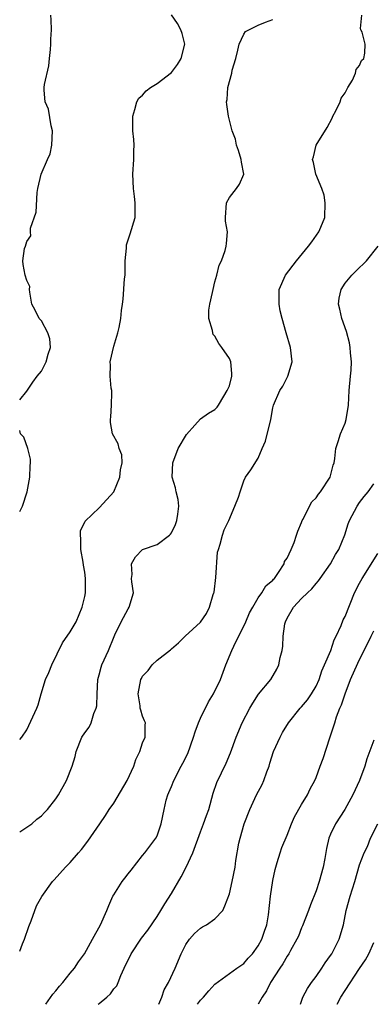
# Model space of a CAD drawing. Units: inches. Extents: x 2571000 to 2574000, y 1509000 to 1512000.
# Drawn here: x 2571000 to 2571049, y 1509000 to 1509136 of the extents above; entities that cross this region are included whole.
import ezdxf

# ---------------------------------------------------------------- set-up
doc = ezdxf.new("R2010")
doc.units = ezdxf.units.IN
doc.header["$MEASUREMENT"] = 0
doc.layers.add('LD25711509_2ft', color=80, linetype='Continuous')

msp = doc.modelspace()

# ---------------------------------------------------------------- linework, layer by layer
at = {"layer": 'LD25711509_2ft'}
for points, elevation in [([(2571000, 1509036.67), (2571000.29, 1509037), (2571001, 1509038.02), (2571002.36, 1509041), (2571002.54, 1509041.46), (2571002.97, 1509043), (2571003.58, 1509045), (2571004.03, 1509045.97), (2571004.44, 1509047), (2571005.93, 1509050.07), (2571007, 1509051.59), (2571007.83, 1509053), (2571008.64, 1509055), (2571009, 1509056.5), (2571009.09, 1509057), (2571009.12, 1509059), (2571009, 1509059.87), (2571008.82, 1509060.82), (2571008.77, 1509061.23), (2571008.44, 1509063), (2571008.46, 1509064.46), (2571008.39, 1509065), (2571008.39, 1509065.61), (2571009, 1509066.78), (2571009.06, 1509066.94), (2571011, 1509068.77), (2571012.07, 1509069.93), (2571013, 1509071), (2571013.87, 1509073), (2571013.96, 1509074.04), (2571014.17, 1509075), (2571014.13, 1509076.13), (2571013.77, 1509077), (2571013.64, 1509077.64), (2571012.85, 1509079), (2571012.57, 1509080.57), (2571012.55, 1509081), (2571012.61, 1509081.39), (2571012.71, 1509083), (2571012.73, 1509084.73), (2571012.72, 1509085), (2571012.67, 1509085.33), (2571012.51, 1509087), (2571012.54, 1509088.54), (2571012.52, 1509089), (2571013, 1509091.18), (2571013.59, 1509093), (2571013.76, 1509093.76), (2571014.01, 1509095), (2571014.09, 1509096.09), (2571014.2, 1509097), (2571014.33, 1509097.67), (2571014.5, 1509100.5), (2571014.58, 1509101), (2571014.57, 1509102.57), (2571014.59, 1509103), (2571014.75, 1509104.75), (2571014.75, 1509105), (2571014.78, 1509105.22), (2571015.3, 1509106.7), (2571015.95, 1509109), (2571015.96, 1509110.04), (2571015.99, 1509111), (2571015.9, 1509111.9), (2571015.75, 1509113), (2571015.67, 1509115), (2571015.8, 1509117), (2571015.79, 1509118.21), (2571015.83, 1509119), (2571015.79, 1509119.79), (2571015.65, 1509121), (2571015.64, 1509123), (2571015.93, 1509123.93), (2571016.22, 1509125), (2571016.5, 1509125.5), (2571017, 1509125.93), (2571017.49, 1509126.51), (2571018.09, 1509127), (2571019, 1509127.53), (2571021, 1509129.05), (2571021.82, 1509130.18), (2571022.35, 1509131), (2571022.84, 1509133), (2571022.48, 1509134.48), (2571022.31, 1509135), (2571021.84, 1509135.84), (2571021, 1509137.05)], 9604), ([(2571000, 1509083.75), (2571001, 1509084.94), (2571001.83, 1509086.17), (2571002.43, 1509087), (2571003, 1509087.69), (2571003.67, 1509089), (2571003.93, 1509090.07), (2571004.28, 1509091), (2571004.16, 1509092.16), (2571003.9, 1509093), (2571003, 1509094.68), (2571002.68, 1509095), (2571002.13, 1509096.13), (2571001.69, 1509097), (2571001.38, 1509098.62), (2571001.37, 1509099), (2571001.41, 1509099.41), (2571001, 1509100.24), (2571000.76, 1509101), (2571000.48, 1509102.48), (2571000.43, 1509103), (2571000.68, 1509104.68), (2571000.8, 1509105), (2571001, 1509105.65), (2571001.54, 1509106.46), (2571001.47, 1509107), (2571001.49, 1509107.5), (2571002.28, 1509109.72), (2571002.43, 1509112.43), (2571002.51, 1509113), (2571002.95, 1509115), (2571003.83, 1509117), (2571004.2, 1509117.8), (2571004.46, 1509119), (2571004.53, 1509121), (2571004.33, 1509121.67), (2571004, 1509124), (2571003.51, 1509125), (2571003.39, 1509126.61), (2571003.38, 1509127), (2571003.43, 1509127.43), (2571004.01, 1509129.99), (2571004.14, 1509131), (2571004.26, 1509132.26), (2571004.31, 1509133), (2571004.3, 1509133.7), (2571004.38, 1509135), (2571004.35, 1509136.35), (2571004.32, 1509137)], 9606), ([(2571000, 1509007.35), (2571000.39, 1509008.39), (2571000.68, 1509009), (2571001.24, 1509010.76), (2571001.58, 1509011.58), (2571002.34, 1509013.66), (2571003.05, 1509014.95), (2571004.54, 1509017), (2571004.75, 1509017.25), (2571006.34, 1509019), (2571007, 1509019.65), (2571008.13, 1509021), (2571008.56, 1509021.44), (2571009.42, 1509022.58), (2571011.06, 1509025), (2571011.87, 1509026.13), (2571012.39, 1509027), (2571013, 1509027.85), (2571014.85, 1509031), (2571015.8, 1509033), (2571016.08, 1509033.92), (2571016.61, 1509035), (2571017, 1509036.22), (2571017.36, 1509037), (2571017.34, 1509038.66), (2571017.38, 1509039), (2571017.28, 1509039.28), (2571017, 1509039.91), (2571016.74, 1509040.74), (2571016.68, 1509041), (2571016.64, 1509041.36), (2571016.37, 1509043), (2571016.77, 1509045), (2571016.85, 1509045.15), (2571017, 1509045.43), (2571017.76, 1509046.24), (2571018.33, 1509047), (2571019, 1509047.65), (2571020.88, 1509049.12), (2571021, 1509049.24), (2571021.95, 1509050.05), (2571022.9, 1509051), (2571025, 1509052.95), (2571025.86, 1509054.14), (2571026.27, 1509055), (2571026.78, 1509056.78), (2571026.87, 1509057), (2571026.89, 1509057.11), (2571027.14, 1509059.14), (2571027.38, 1509062.62), (2571027.49, 1509063), (2571027.75, 1509063.75), (2571028.05, 1509065), (2571028.3, 1509065.7), (2571028.91, 1509067), (2571029.77, 1509069), (2571030.25, 1509070.25), (2571030.49, 1509071), (2571031, 1509072.49), (2571031.25, 1509073), (2571031.98, 1509074.02), (2571033, 1509075.66), (2571033.55, 1509077), (2571034.01, 1509077.99), (2571034.74, 1509081), (2571035, 1509082.61), (2571035.09, 1509083), (2571035.99, 1509085), (2571036.38, 1509085.61), (2571037.07, 1509087), (2571037.67, 1509089), (2571037.48, 1509091), (2571036.87, 1509093), (2571036.29, 1509095), (2571036.04, 1509096.04), (2571035.89, 1509097), (2571035.91, 1509099), (2571036.75, 1509101), (2571038.27, 1509103), (2571039.94, 1509105), (2571040.39, 1509105.61), (2571041.39, 1509107), (2571041.64, 1509107.64), (2571042.21, 1509109), (2571042.25, 1509111), (2571042.1, 1509112.1), (2571041.79, 1509113), (2571040.94, 1509115), (2571040.62, 1509116.62), (2571040.51, 1509117), (2571040.62, 1509117.38), (2571041.02, 1509119), (2571042.53, 1509121.47), (2571043.24, 1509122.76), (2571043.33, 1509123), (2571043.74, 1509123.75), (2571044.35, 1509125), (2571044.48, 1509125.52), (2571045, 1509126.26), (2571045.41, 1509127), (2571046.03, 1509128.03), (2571046.45, 1509129), (2571046.53, 1509129.47), (2571047, 1509130.04), (2571047.28, 1509130.72), (2571047.61, 1509131), (2571047.73, 1509131.73), (2571047.77, 1509133), (2571047.35, 1509134.65), (2571047.2, 1509135), (2571047.16, 1509135.16), (2571047.33, 1509137)], 9600), ([(2571000, 1509023.89), (2571001.68, 1509025), (2571002.36, 1509025.64), (2571003, 1509026.12), (2571003.42, 1509026.58), (2571003.84, 1509027), (2571005, 1509028.47), (2571005.35, 1509029), (2571006.48, 1509031), (2571007.26, 1509033), (2571007.67, 1509034.33), (2571007.83, 1509035), (2571008.61, 1509037), (2571009, 1509037.62), (2571009.62, 1509038.38), (2571009.87, 1509039), (2571010.26, 1509040.26), (2571010.59, 1509041), (2571010.66, 1509041.34), (2571010.72, 1509043), (2571010.82, 1509045), (2571011, 1509045.62), (2571011.28, 1509046.72), (2571011.37, 1509047), (2571012.26, 1509049), (2571013.05, 1509050.95), (2571013.18, 1509051.18), (2571014.05, 1509053), (2571015, 1509054.8), (2571015.14, 1509055), (2571015.72, 1509057), (2571015.5, 1509058.5), (2571015.48, 1509059), (2571015.54, 1509059.54), (2571015.44, 1509061), (2571016, 1509062), (2571016.99, 1509063), (2571019, 1509063.71), (2571020.72, 1509065), (2571020.87, 1509065.13), (2571021, 1509065.29), (2571021.56, 1509066.44), (2571021.72, 1509067), (2571021.87, 1509067.87), (2571021.99, 1509069), (2571021.94, 1509069.94), (2571021.64, 1509071), (2571021.55, 1509071.55), (2571021.09, 1509073), (2571021.17, 1509075), (2571021.91, 1509077), (2571023.05, 1509078.95), (2571024.21, 1509080.21), (2571025, 1509081.11), (2571026.1, 1509081.9), (2571027, 1509082.38), (2571027.3, 1509082.7), (2571027.5, 1509083), (2571028.23, 1509084.23), (2571028.71, 1509085), (2571028.79, 1509085.21), (2571029, 1509085.67), (2571029.34, 1509087), (2571029.36, 1509087.36), (2571029.21, 1509089), (2571029, 1509089.45), (2571027.97, 1509091), (2571027.55, 1509091.55), (2571027, 1509092.56), (2571026.78, 1509092.78), (2571026.71, 1509093), (2571026.67, 1509093.33), (2571026.14, 1509095), (2571026.17, 1509096.17), (2571026.3, 1509097), (2571026.44, 1509097.56), (2571026.74, 1509099), (2571027, 1509100.09), (2571027.26, 1509101), (2571027.6, 1509102.4), (2571027.9, 1509103), (2571028.4, 1509104.4), (2571028.57, 1509105), (2571028.61, 1509105.39), (2571028.72, 1509107), (2571028.47, 1509108.47), (2571028.45, 1509109), (2571028.6, 1509111), (2571029, 1509111.76), (2571029.99, 1509113), (2571030.41, 1509113.59), (2571031, 1509115), (2571030.67, 1509116.67), (2571030.65, 1509117), (2571030.26, 1509118.26), (2571029.98, 1509119), (2571029.83, 1509119.83), (2571029.4, 1509121), (2571029, 1509122.46), (2571028.88, 1509123), (2571028.65, 1509124.65), (2571028.62, 1509125), (2571028.68, 1509125.32), (2571028.78, 1509127), (2571029.33, 1509129), (2571029.4, 1509129.4), (2571029.88, 1509131), (2571030.18, 1509132.18), (2571030.36, 1509133), (2571031, 1509134.39), (2571031.25, 1509134.75), (2571031.68, 1509135), (2571033, 1509135.63), (2571034.02, 1509136.02), (2571035, 1509136.43)], 9602), ([(2571003.61, 1509000), (2571004.6, 1509001.4), (2571005, 1509001.88), (2571005.49, 1509002.51), (2571005.95, 1509003), (2571007, 1509004.32), (2571007.57, 1509005), (2571008.13, 1509005.87), (2571008.96, 1509007), (2571010.05, 1509009), (2571011.19, 1509011), (2571012.06, 1509013), (2571012.32, 1509013.68), (2571012.9, 1509015), (2571013, 1509015.17), (2571014.18, 1509017), (2571014.54, 1509017.46), (2571015, 1509018.06), (2571015.43, 1509018.57), (2571017, 1509020.61), (2571017.32, 1509021), (2571018.84, 1509023), (2571019, 1509023.35), (2571019.57, 1509025), (2571019.96, 1509027), (2571020.28, 1509028.28), (2571020.48, 1509029), (2571020.65, 1509029.35), (2571021, 1509030.19), (2571021.3, 1509031), (2571022.33, 1509033), (2571022.58, 1509033.42), (2571023.25, 1509034.75), (2571024.06, 1509037), (2571024.25, 1509037.75), (2571024.72, 1509039), (2571025, 1509039.63), (2571026.11, 1509041.89), (2571026.79, 1509043), (2571027.76, 1509045), (2571028.52, 1509047), (2571029.33, 1509049), (2571029.61, 1509049.61), (2571031.27, 1509053), (2571031.79, 1509054.21), (2571032.23, 1509055), (2571033, 1509056.3), (2571033.49, 1509057), (2571034.03, 1509057.97), (2571035, 1509058.73), (2571035.11, 1509058.89), (2571035.23, 1509059), (2571035.8, 1509059.8), (2571036.56, 1509061), (2571036.65, 1509061.35), (2571037, 1509061.81), (2571037.55, 1509063), (2571037.95, 1509063.95), (2571038.29, 1509065), (2571038.45, 1509065.55), (2571039, 1509066.74), (2571039.09, 1509067), (2571039.2, 1509067.2), (2571040.07, 1509069), (2571040.42, 1509069.58), (2571041, 1509070.17), (2571041.32, 1509070.68), (2571041.59, 1509071), (2571042.93, 1509073), (2571043, 1509073.22), (2571043.34, 1509074.66), (2571043.48, 1509075), (2571043.58, 1509075.58), (2571043.73, 1509077), (2571044.06, 1509077.94), (2571044.39, 1509079), (2571045, 1509080.49), (2571045.18, 1509081), (2571045.5, 1509083), (2571045.58, 1509085), (2571045.77, 1509087), (2571045.84, 1509087.84), (2571045.9, 1509089), (2571045.77, 1509090.23), (2571045.72, 1509091), (2571045.61, 1509091.61), (2571045.2, 1509093.2), (2571044.57, 1509095), (2571044.3, 1509096.3), (2571044.11, 1509097), (2571044.2, 1509097.8), (2571044.45, 1509099), (2571045, 1509099.87), (2571045.93, 1509101), (2571047, 1509102.06), (2571047.5, 1509102.5), (2571047.98, 1509103), (2571049.57, 1509105)], 9598), ([(2571000, 1509068.26), (2571000.4, 1509069), (2571001.03, 1509070.97), (2571001.42, 1509073), (2571001.43, 1509074.58), (2571001.48, 1509075), (2571001.5, 1509075.5), (2571001.1, 1509077), (2571000.56, 1509078.56), (2571000.12, 1509079), (2571000, 1509079.49)], 9606), ([(2571010.87, 1509000), (2571011, 1509000.13), (2571012.05, 1509001), (2571012.54, 1509001.46), (2571013, 1509002.13), (2571013.44, 1509002.56), (2571013.64, 1509003), (2571014, 1509004), (2571014.45, 1509005), (2571015.43, 1509007), (2571016.86, 1509009.14), (2571017.71, 1509010.29), (2571019, 1509012.18), (2571019.53, 1509013), (2571020.07, 1509013.93), (2571021, 1509015.37), (2571022.32, 1509017.68), (2571023.02, 1509018.98), (2571023.96, 1509021), (2571025, 1509023.9), (2571025.44, 1509025), (2571025.83, 1509026.17), (2571026.15, 1509027), (2571026.77, 1509029.23), (2571027.27, 1509030.73), (2571028.58, 1509033.42), (2571029.17, 1509034.83), (2571029.92, 1509037), (2571030.75, 1509039), (2571031.82, 1509041), (2571032.27, 1509041.73), (2571033.05, 1509042.94), (2571034.74, 1509045), (2571035.59, 1509046.41), (2571035.86, 1509047), (2571036.04, 1509048.04), (2571036.29, 1509049), (2571036.39, 1509049.61), (2571036.44, 1509051), (2571036.68, 1509052.68), (2571036.76, 1509053), (2571037, 1509053.48), (2571037.89, 1509055), (2571039, 1509056.23), (2571039.8, 1509057), (2571040.43, 1509057.57), (2571041, 1509058.27), (2571041.35, 1509058.65), (2571041.58, 1509059), (2571043, 1509061), (2571043.68, 1509062.32), (2571044.15, 1509063), (2571044.97, 1509065.03), (2571045.45, 1509066.55), (2571045.64, 1509067), (2571046.67, 1509069), (2571047, 1509069.49), (2571047.65, 1509070.35), (2571048.21, 1509071), (2571049, 1509072.09)], 9596), ([(2571019.24, 1509000), (2571019.68, 1509001), (2571020, 1509002), (2571020.57, 1509003), (2571021.5, 1509005), (2571022.34, 1509007), (2571023, 1509008.27), (2571023.49, 1509009), (2571024.17, 1509009.83), (2571025, 1509010.54), (2571025.28, 1509010.72), (2571025.86, 1509011), (2571027, 1509011.85), (2571028.1, 1509013), (2571028.38, 1509013.62), (2571029, 1509015.32), (2571029.39, 1509017), (2571029.81, 1509019), (2571029.9, 1509019.9), (2571030.32, 1509022.32), (2571030.48, 1509023), (2571031.07, 1509025), (2571031.82, 1509027), (2571032.74, 1509029), (2571033.56, 1509030.44), (2571033.78, 1509031), (2571034.18, 1509032.18), (2571034.5, 1509033), (2571034.6, 1509033.4), (2571035.11, 1509035), (2571036.01, 1509037), (2571036.35, 1509037.65), (2571037.16, 1509039), (2571038.8, 1509041), (2571039, 1509041.21), (2571039.82, 1509042.18), (2571040.37, 1509043), (2571041, 1509044.09), (2571041.43, 1509045), (2571041.81, 1509046.19), (2571042.18, 1509047), (2571043.02, 1509049), (2571043.52, 1509050.48), (2571043.78, 1509051), (2571044.45, 1509052.45), (2571044.76, 1509053.24), (2571045, 1509053.74), (2571046.32, 1509057), (2571047, 1509058.32), (2571047.38, 1509059), (2571049.56, 1509062.44)], 9594), ([(2571024.58, 1509000), (2571025, 1509000.58), (2571025.4, 1509001), (2571026.14, 1509001.86), (2571027, 1509002.77), (2571030.04, 1509005), (2571031, 1509005.64), (2571031.61, 1509006.38), (2571032.18, 1509007), (2571033, 1509008.08), (2571033.5, 1509009), (2571033.85, 1509010.15), (2571034.17, 1509011), (2571034.41, 1509012.41), (2571034.69, 1509015), (2571035, 1509017.15), (2571035.32, 1509018.68), (2571035.41, 1509019), (2571035.62, 1509019.62), (2571036.01, 1509021), (2571036.28, 1509021.72), (2571037, 1509023.45), (2571037.61, 1509025), (2571038.02, 1509025.98), (2571039, 1509027.68), (2571039.83, 1509029), (2571040.17, 1509029.83), (2571040.84, 1509031), (2571041, 1509031.4), (2571041.57, 1509033), (2571041.96, 1509034.04), (2571042.9, 1509036.9), (2571042.96, 1509037.04), (2571043.45, 1509038.55), (2571043.57, 1509039), (2571043.84, 1509039.84), (2571044.3, 1509041), (2571044.53, 1509041.47), (2571045, 1509043), (2571045.78, 1509045), (2571046.35, 1509046.35), (2571047, 1509047.77), (2571048.09, 1509049.91), (2571048.6, 1509051), (2571049, 1509051.75)], 9592), ([(2571049, 1509036.6), (2571048.02, 1509033.98), (2571047.74, 1509033), (2571047, 1509031), (2571046.09, 1509029), (2571044.99, 1509027), (2571043.66, 1509025), (2571043, 1509023.59), (2571042.75, 1509023), (2571042.44, 1509021.56), (2571042.21, 1509020.21), (2571041.98, 1509019), (2571041.44, 1509017), (2571041, 1509015.71), (2571040.22, 1509013.78), (2571039.96, 1509013), (2571039.13, 1509010.87), (2571039, 1509010.59), (2571038.55, 1509009.45), (2571038.34, 1509009), (2571037.47, 1509007.47), (2571037.22, 1509007), (2571037, 1509006.68), (2571036.4, 1509005.6), (2571035.98, 1509005), (2571034.7, 1509003), (2571034.14, 1509001.86), (2571033.56, 1509001), (2571033, 1509000)], 9590), ([(2571038.83, 1509000), (2571039.17, 1509001), (2571039.82, 1509002.18), (2571040.35, 1509003), (2571041, 1509003.85), (2571041.81, 1509005), (2571042.26, 1509005.74), (2571043, 1509006.75), (2571043.16, 1509007), (2571044.19, 1509009), (2571044.81, 1509011), (2571045.16, 1509013), (2571045.69, 1509015), (2571046.34, 1509017), (2571047, 1509019.31), (2571047.67, 1509021), (2571048.12, 1509021.88), (2571048.52, 1509023), (2571049.55, 1509025)], 9588), ([(2571043.89, 1509000), (2571044.4, 1509001), (2571045, 1509001.93), (2571047, 1509004.94), (2571047.84, 1509006.16), (2571048.31, 1509007), (2571049, 1509008.57)], 9586)]:
    msp.add_lwpolyline(points, dxfattribs=dict(at, elevation=elevation))

doc.saveas('drawing.dxf')
